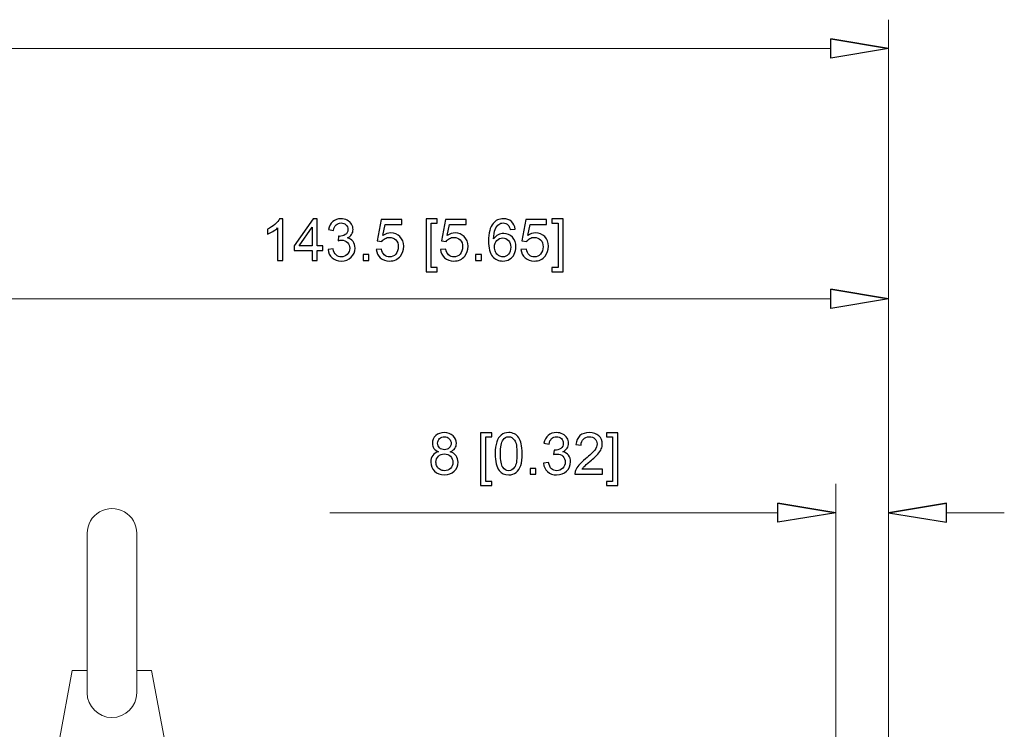
# Model space of a CAD drawing. Units: inches. Extents: x -2.12 to 2.12, y -1.41 to 1.41.
# Drawn here: x 0.24 to 0.53, y 0.06 to 0.27 of the extents above; entities that cross this region are included whole.
import ezdxf

# ---------------------------------------------------------------- set-up
doc = ezdxf.new("R2010")
doc.units = ezdxf.units.IN
doc.header["$MEASUREMENT"] = 0

msp = doc.modelspace()

# ---------------------------------------------------------------- linework, layer by layer
at = {"lineweight": 0}
for points in [[(0.49781, -0.16435), (0.49781, -0.16435), (0.49781, 0.27209), (0.49781, 0.27209)], [(0.48092, 0.26364), (0.48092, 0.26364), (-0.19978, 0.26364), (-0.19978, 0.26364)], [(0.49781, -0.17015), (0.49781, -0.17015), (0.49781, 0.19902), (0.49781, 0.19902)], [(0.48092, 0.19057), (0.48092, 0.19057), (0.2376, 0.19057), (0.2376, 0.19057)], [(0.48237, 0.0502), (0.48237, 0.0502), (0.48237, 0.13658), (0.48237, 0.13658)], [(0.49781, -0.16435), (0.49781, -0.16435), (0.49781, 0.13658), (0.49781, 0.13658)], [(0.46547, 0.12813), (0.46547, 0.12813), (0.33472, 0.12813), (0.33472, 0.12813)], [(0.51471, 0.12813), (0.51471, 0.12813), (0.53161, 0.12813), (0.53161, 0.12813)]]:
    msp.add_open_spline(points, degree=3, dxfattribs=at)
for points, knots in [([(0.48092, 0.26646), (0.48092, 0.26646), (0.49781, 0.26364), (0.49781, 0.26364), (0.49781, 0.26364), (0.49781, 0.26364), (0.48092, 0.26646), (0.48092, 0.26646)], [0, 0, 0, 0, 0.333333, 0.333333, 0.333333, 0.333333, 1, 1, 1, 1]), ([(0.49781, 0.26364), (0.49781, 0.26364), (0.48092, 0.26083), (0.48092, 0.26083), (0.48092, 0.26083), (0.48092, 0.26083), (0.48092, 0.26646), (0.48092, 0.26646)], [0, 0, 0, 0, 0.333333, 0.333333, 0.333333, 0.333333, 1, 1, 1, 1]), ([(0.32093, 0.20181), (0.32093, 0.20181), (0.31944, 0.20181), (0.31944, 0.20181), (0.31944, 0.20181), (0.31944, 0.20181), (0.31944, 0.21127), (0.31944, 0.21127), (0.31944, 0.21127), (0.31909, 0.21093), (0.31862, 0.21059), (0.31804, 0.21025), (0.31804, 0.21025), (0.31746, 0.20991), (0.31693, 0.20965), (0.31647, 0.20948), (0.31647, 0.20948), (0.31647, 0.20948), (0.31647, 0.21092), (0.31647, 0.21092), (0.31647, 0.21092), (0.3173, 0.21131), (0.31803, 0.21178), (0.31865, 0.21233), (0.31865, 0.21233), (0.31927, 0.21289), (0.31971, 0.21343), (0.31997, 0.21396), (0.31997, 0.21396), (0.31997, 0.21396), (0.32093, 0.21396), (0.32093, 0.21396), (0.32093, 0.21396), (0.32093, 0.21396), (0.32093, 0.20181), (0.32093, 0.20181)], [0, 0, 0, 0, 0.1, 0.1, 0.1, 0.1, 0.2, 0.2, 0.2, 0.2, 0.3, 0.3, 0.3, 0.3, 0.4, 0.4, 0.4, 0.4, 0.5, 0.5, 0.5, 0.5, 0.6, 0.6, 0.6, 0.6, 0.7, 0.7, 0.7, 0.7, 0.8, 0.8, 0.8, 0.8, 1, 1, 1, 1]), ([(0.32949, 0.20181), (0.32949, 0.20181), (0.32949, 0.2047), (0.32949, 0.2047), (0.32949, 0.2047), (0.32949, 0.2047), (0.32424, 0.2047), (0.32424, 0.2047), (0.32424, 0.2047), (0.32424, 0.2047), (0.32424, 0.20607), (0.32424, 0.20607), (0.32424, 0.20607), (0.32424, 0.20607), (0.32976, 0.21391), (0.32976, 0.21391), (0.32976, 0.21391), (0.32976, 0.21391), (0.33098, 0.21391), (0.33098, 0.21391), (0.33098, 0.21391), (0.33098, 0.21391), (0.33098, 0.20607), (0.33098, 0.20607), (0.33098, 0.20607), (0.33098, 0.20607), (0.33261, 0.20607), (0.33261, 0.20607), (0.33261, 0.20607), (0.33261, 0.20607), (0.33261, 0.2047), (0.33261, 0.2047), (0.33261, 0.2047), (0.33261, 0.2047), (0.33098, 0.2047), (0.33098, 0.2047), (0.33098, 0.2047), (0.33098, 0.2047), (0.33098, 0.20181), (0.33098, 0.20181), (0.33098, 0.20181), (0.33098, 0.20181), (0.32949, 0.20181), (0.32949, 0.20181)], [0, 0, 0, 0, 0.083333, 0.083333, 0.083333, 0.083333, 0.166667, 0.166667, 0.166667, 0.166667, 0.25, 0.25, 0.25, 0.25, 0.333333, 0.333333, 0.333333, 0.333333, 0.416667, 0.416667, 0.416667, 0.416667, 0.5, 0.5, 0.5, 0.5, 0.583333, 0.583333, 0.583333, 0.583333, 0.666667, 0.666667, 0.666667, 0.666667, 0.75, 0.75, 0.75, 0.75, 0.833333, 0.833333, 0.833333, 0.833333, 1, 1, 1, 1]), ([(0.33414, 0.205), (0.33414, 0.205), (0.33562, 0.2052), (0.33562, 0.2052), (0.33562, 0.2052), (0.3358, 0.20436), (0.33608, 0.20375), (0.33649, 0.20338), (0.33649, 0.20338), (0.33691, 0.20301), (0.3374, 0.20282), (0.33799, 0.20282), (0.33799, 0.20282), (0.33869, 0.20282), (0.33928, 0.20307), (0.33976, 0.20355), (0.33976, 0.20355), (0.34024, 0.20404), (0.34048, 0.20463), (0.34048, 0.20535), (0.34048, 0.20535), (0.34048, 0.20603), (0.34026, 0.20659), (0.33981, 0.20704), (0.33981, 0.20704), (0.33937, 0.20748), (0.3388, 0.2077), (0.33811, 0.2077), (0.33811, 0.2077), (0.33783, 0.2077), (0.33748, 0.20765), (0.33707, 0.20754), (0.33707, 0.20754), (0.33707, 0.20754), (0.33723, 0.20884), (0.33723, 0.20884), (0.33723, 0.20884), (0.33733, 0.20883), (0.33741, 0.20882), (0.33747, 0.20882), (0.33747, 0.20882), (0.3381, 0.20882), (0.33867, 0.20899), (0.33918, 0.20932), (0.33918, 0.20932), (0.33969, 0.20965), (0.33994, 0.21016), (0.33994, 0.21084), (0.33994, 0.21084), (0.33994, 0.21139), (0.33975, 0.21184), (0.33939, 0.2122), (0.33939, 0.2122), (0.33902, 0.21255), (0.33854, 0.21273), (0.33796, 0.21273), (0.33796, 0.21273), (0.33738, 0.21273), (0.3369, 0.21255), (0.33652, 0.21219), (0.33652, 0.21219), (0.33613, 0.21183), (0.33588, 0.21128), (0.33577, 0.21056), (0.33577, 0.21056), (0.33577, 0.21056), (0.33429, 0.21082), (0.33429, 0.21082), (0.33429, 0.21082), (0.33447, 0.21181), (0.33488, 0.21259), (0.33552, 0.21313), (0.33552, 0.21313), (0.33617, 0.21368), (0.33697, 0.21396), (0.33793, 0.21396), (0.33793, 0.21396), (0.33858, 0.21396), (0.33919, 0.21381), (0.33975, 0.21353), (0.33975, 0.21353), (0.3403, 0.21324), (0.34073, 0.21286), (0.34102, 0.21237), (0.34102, 0.21237), (0.34131, 0.21188), (0.34146, 0.21136), (0.34146, 0.21081), (0.34146, 0.21081), (0.34146, 0.21029), (0.34132, 0.20981), (0.34104, 0.20938), (0.34104, 0.20938), (0.34076, 0.20895), (0.34035, 0.20861), (0.3398, 0.20836), (0.3398, 0.20836), (0.34051, 0.2082), (0.34107, 0.20785), (0.34146, 0.20733), (0.34146, 0.20733), (0.34186, 0.20681), (0.34206, 0.20617), (0.34206, 0.20539), (0.34206, 0.20539), (0.34206, 0.20433), (0.34167, 0.20343), (0.3409, 0.2027), (0.3409, 0.2027), (0.34013, 0.20196), (0.33916, 0.2016), (0.33798, 0.2016), (0.33798, 0.2016), (0.33692, 0.2016), (0.33604, 0.20191), (0.33534, 0.20255), (0.33534, 0.20255), (0.33464, 0.20318), (0.33424, 0.204), (0.33414, 0.205)], [0, 0, 0, 0, 0.032258, 0.032258, 0.032258, 0.032258, 0.064516, 0.064516, 0.064516, 0.064516, 0.096774, 0.096774, 0.096774, 0.096774, 0.129032, 0.129032, 0.129032, 0.129032, 0.16129, 0.16129, 0.16129, 0.16129, 0.193548, 0.193548, 0.193548, 0.193548, 0.225806, 0.225806, 0.225806, 0.225806, 0.258065, 0.258065, 0.258065, 0.258065, 0.290323, 0.290323, 0.290323, 0.290323, 0.322581, 0.322581, 0.322581, 0.322581, 0.354839, 0.354839, 0.354839, 0.354839, 0.387097, 0.387097, 0.387097, 0.387097, 0.419355, 0.419355, 0.419355, 0.419355, 0.451613, 0.451613, 0.451613, 0.451613, 0.483871, 0.483871, 0.483871, 0.483871, 0.516129, 0.516129, 0.516129, 0.516129, 0.548387, 0.548387, 0.548387, 0.548387, 0.580645, 0.580645, 0.580645, 0.580645, 0.612903, 0.612903, 0.612903, 0.612903, 0.645161, 0.645161, 0.645161, 0.645161, 0.677419, 0.677419, 0.677419, 0.677419, 0.709677, 0.709677, 0.709677, 0.709677, 0.741935, 0.741935, 0.741935, 0.741935, 0.774194, 0.774194, 0.774194, 0.774194, 0.806452, 0.806452, 0.806452, 0.806452, 0.83871, 0.83871, 0.83871, 0.83871, 0.870968, 0.870968, 0.870968, 0.870968, 0.903226, 0.903226, 0.903226, 0.903226, 0.935484, 0.935484, 0.935484, 0.935484, 1, 1, 1, 1]), ([(0.34822, 0.20498), (0.34822, 0.20498), (0.34978, 0.20511), (0.34978, 0.20511), (0.34978, 0.20511), (0.3499, 0.20435), (0.35017, 0.20378), (0.35058, 0.2034), (0.35058, 0.2034), (0.351, 0.20302), (0.35151, 0.20282), (0.35211, 0.20282), (0.35211, 0.20282), (0.35282, 0.20282), (0.35343, 0.20309), (0.35392, 0.20363), (0.35392, 0.20363), (0.35441, 0.20417), (0.35466, 0.20489), (0.35466, 0.20578), (0.35466, 0.20578), (0.35466, 0.20663), (0.35443, 0.20729), (0.35395, 0.20778), (0.35395, 0.20778), (0.35348, 0.20827), (0.35285, 0.20852), (0.35208, 0.20852), (0.35208, 0.20852), (0.3516, 0.20852), (0.35117, 0.20841), (0.35079, 0.20819), (0.35079, 0.20819), (0.3504, 0.20797), (0.3501, 0.20769), (0.34988, 0.20735), (0.34988, 0.20735), (0.34988, 0.20735), (0.34848, 0.20753), (0.34848, 0.20753), (0.34848, 0.20753), (0.34848, 0.20753), (0.34966, 0.21374), (0.34966, 0.21374), (0.34966, 0.21374), (0.34966, 0.21374), (0.35567, 0.21374), (0.35567, 0.21374), (0.35567, 0.21374), (0.35567, 0.21374), (0.35567, 0.21232), (0.35567, 0.21232), (0.35567, 0.21232), (0.35567, 0.21232), (0.35085, 0.21232), (0.35085, 0.21232), (0.35085, 0.21232), (0.35085, 0.21232), (0.35019, 0.20907), (0.35019, 0.20907), (0.35019, 0.20907), (0.35092, 0.20957), (0.35168, 0.20983), (0.35248, 0.20983), (0.35248, 0.20983), (0.35354, 0.20983), (0.35443, 0.20946), (0.35515, 0.20873), (0.35515, 0.20873), (0.35588, 0.208), (0.35624, 0.20706), (0.35624, 0.20591), (0.35624, 0.20591), (0.35624, 0.20481), (0.35592, 0.20387), (0.35528, 0.20307), (0.35528, 0.20307), (0.3545, 0.20209), (0.35344, 0.20161), (0.35211, 0.20161), (0.35211, 0.20161), (0.351, 0.20161), (0.35011, 0.20191), (0.34941, 0.20253), (0.34941, 0.20253), (0.34872, 0.20315), (0.34832, 0.20396), (0.34822, 0.20498)], [0, 0, 0, 0, 0.043478, 0.043478, 0.043478, 0.043478, 0.086957, 0.086957, 0.086957, 0.086957, 0.130435, 0.130435, 0.130435, 0.130435, 0.173913, 0.173913, 0.173913, 0.173913, 0.217391, 0.217391, 0.217391, 0.217391, 0.26087, 0.26087, 0.26087, 0.26087, 0.304348, 0.304348, 0.304348, 0.304348, 0.347826, 0.347826, 0.347826, 0.347826, 0.391304, 0.391304, 0.391304, 0.391304, 0.434783, 0.434783, 0.434783, 0.434783, 0.478261, 0.478261, 0.478261, 0.478261, 0.521739, 0.521739, 0.521739, 0.521739, 0.565217, 0.565217, 0.565217, 0.565217, 0.608696, 0.608696, 0.608696, 0.608696, 0.652174, 0.652174, 0.652174, 0.652174, 0.695652, 0.695652, 0.695652, 0.695652, 0.73913, 0.73913, 0.73913, 0.73913, 0.782609, 0.782609, 0.782609, 0.782609, 0.826087, 0.826087, 0.826087, 0.826087, 0.869565, 0.869565, 0.869565, 0.869565, 0.913043, 0.913043, 0.913043, 0.913043, 1, 1, 1, 1]), ([(0.36276, 0.19846), (0.36276, 0.19846), (0.36276, 0.21391), (0.36276, 0.21391), (0.36276, 0.21391), (0.36276, 0.21391), (0.36603, 0.21391), (0.36603, 0.21391), (0.36603, 0.21391), (0.36603, 0.21391), (0.36603, 0.21267), (0.36603, 0.21267), (0.36603, 0.21267), (0.36603, 0.21267), (0.36424, 0.21267), (0.36424, 0.21267), (0.36424, 0.21267), (0.36424, 0.21267), (0.36424, 0.19968), (0.36424, 0.19968), (0.36424, 0.19968), (0.36424, 0.19968), (0.36603, 0.19968), (0.36603, 0.19968), (0.36603, 0.19968), (0.36603, 0.19968), (0.36603, 0.19846), (0.36603, 0.19846), (0.36603, 0.19846), (0.36603, 0.19846), (0.36276, 0.19846), (0.36276, 0.19846)], [0, 0, 0, 0, 0.111111, 0.111111, 0.111111, 0.111111, 0.222222, 0.222222, 0.222222, 0.222222, 0.333333, 0.333333, 0.333333, 0.333333, 0.444444, 0.444444, 0.444444, 0.444444, 0.555556, 0.555556, 0.555556, 0.555556, 0.666667, 0.666667, 0.666667, 0.666667, 0.777778, 0.777778, 0.777778, 0.777778, 1, 1, 1, 1]), ([(0.367, 0.20498), (0.367, 0.20498), (0.36856, 0.20511), (0.36856, 0.20511), (0.36856, 0.20511), (0.36868, 0.20435), (0.36895, 0.20378), (0.36937, 0.2034), (0.36937, 0.2034), (0.36979, 0.20302), (0.3703, 0.20282), (0.37089, 0.20282), (0.37089, 0.20282), (0.37161, 0.20282), (0.37221, 0.20309), (0.3727, 0.20363), (0.3727, 0.20363), (0.3732, 0.20417), (0.37344, 0.20489), (0.37344, 0.20578), (0.37344, 0.20578), (0.37344, 0.20663), (0.37321, 0.20729), (0.37273, 0.20778), (0.37273, 0.20778), (0.37226, 0.20827), (0.37164, 0.20852), (0.37087, 0.20852), (0.37087, 0.20852), (0.37039, 0.20852), (0.36996, 0.20841), (0.36957, 0.20819), (0.36957, 0.20819), (0.36919, 0.20797), (0.36888, 0.20769), (0.36866, 0.20735), (0.36866, 0.20735), (0.36866, 0.20735), (0.36727, 0.20753), (0.36727, 0.20753), (0.36727, 0.20753), (0.36727, 0.20753), (0.36844, 0.21374), (0.36844, 0.21374), (0.36844, 0.21374), (0.36844, 0.21374), (0.37445, 0.21374), (0.37445, 0.21374), (0.37445, 0.21374), (0.37445, 0.21374), (0.37445, 0.21232), (0.37445, 0.21232), (0.37445, 0.21232), (0.37445, 0.21232), (0.36963, 0.21232), (0.36963, 0.21232), (0.36963, 0.21232), (0.36963, 0.21232), (0.36898, 0.20907), (0.36898, 0.20907), (0.36898, 0.20907), (0.3697, 0.20957), (0.37046, 0.20983), (0.37126, 0.20983), (0.37126, 0.20983), (0.37232, 0.20983), (0.37321, 0.20946), (0.37393, 0.20873), (0.37393, 0.20873), (0.37466, 0.208), (0.37502, 0.20706), (0.37502, 0.20591), (0.37502, 0.20591), (0.37502, 0.20481), (0.3747, 0.20387), (0.37407, 0.20307), (0.37407, 0.20307), (0.37329, 0.20209), (0.37223, 0.20161), (0.37089, 0.20161), (0.37089, 0.20161), (0.36979, 0.20161), (0.36889, 0.20191), (0.3682, 0.20253), (0.3682, 0.20253), (0.3675, 0.20315), (0.3671, 0.20396), (0.367, 0.20498)], [0, 0, 0, 0, 0.043478, 0.043478, 0.043478, 0.043478, 0.086957, 0.086957, 0.086957, 0.086957, 0.130435, 0.130435, 0.130435, 0.130435, 0.173913, 0.173913, 0.173913, 0.173913, 0.217391, 0.217391, 0.217391, 0.217391, 0.26087, 0.26087, 0.26087, 0.26087, 0.304348, 0.304348, 0.304348, 0.304348, 0.347826, 0.347826, 0.347826, 0.347826, 0.391304, 0.391304, 0.391304, 0.391304, 0.434783, 0.434783, 0.434783, 0.434783, 0.478261, 0.478261, 0.478261, 0.478261, 0.521739, 0.521739, 0.521739, 0.521739, 0.565217, 0.565217, 0.565217, 0.565217, 0.608696, 0.608696, 0.608696, 0.608696, 0.652174, 0.652174, 0.652174, 0.652174, 0.695652, 0.695652, 0.695652, 0.695652, 0.73913, 0.73913, 0.73913, 0.73913, 0.782609, 0.782609, 0.782609, 0.782609, 0.826087, 0.826087, 0.826087, 0.826087, 0.869565, 0.869565, 0.869565, 0.869565, 0.913043, 0.913043, 0.913043, 0.913043, 1, 1, 1, 1]), ([(0.3888, 0.21094), (0.3888, 0.21094), (0.38732, 0.21083), (0.38732, 0.21083), (0.38732, 0.21083), (0.38719, 0.21141), (0.387, 0.21183), (0.38676, 0.2121), (0.38676, 0.2121), (0.38636, 0.21252), (0.38587, 0.21273), (0.38528, 0.21273), (0.38528, 0.21273), (0.3848, 0.21273), (0.38439, 0.2126), (0.38403, 0.21233), (0.38403, 0.21233), (0.38356, 0.212), (0.3832, 0.2115), (0.38293, 0.21084), (0.38293, 0.21084), (0.38266, 0.21019), (0.38252, 0.20926), (0.3825, 0.20805), (0.3825, 0.20805), (0.38286, 0.20859), (0.3833, 0.209), (0.38382, 0.20926), (0.38382, 0.20926), (0.38433, 0.20952), (0.38488, 0.20965), (0.38544, 0.20965), (0.38544, 0.20965), (0.38643, 0.20965), (0.38728, 0.20929), (0.38797, 0.20856), (0.38797, 0.20856), (0.38867, 0.20783), (0.38902, 0.20689), (0.38902, 0.20574), (0.38902, 0.20574), (0.38902, 0.20498), (0.38885, 0.20428), (0.38852, 0.20362), (0.38852, 0.20362), (0.3882, 0.20297), (0.38774, 0.20247), (0.38717, 0.20212), (0.38717, 0.20212), (0.3866, 0.20178), (0.38595, 0.20161), (0.38523, 0.20161), (0.38523, 0.20161), (0.38399, 0.20161), (0.38298, 0.20206), (0.3822, 0.20297), (0.3822, 0.20297), (0.38142, 0.20388), (0.38103, 0.20538), (0.38103, 0.20747), (0.38103, 0.20747), (0.38103, 0.20981), (0.38146, 0.2115), (0.38233, 0.21257), (0.38233, 0.21257), (0.38308, 0.21349), (0.38409, 0.21396), (0.38537, 0.21396), (0.38537, 0.21396), (0.38632, 0.21396), (0.3871, 0.21369), (0.3877, 0.21315), (0.3877, 0.21315), (0.38831, 0.21262), (0.38868, 0.21188), (0.3888, 0.21094)], [0, 0, 0, 0, 0.05, 0.05, 0.05, 0.05, 0.1, 0.1, 0.1, 0.1, 0.15, 0.15, 0.15, 0.15, 0.2, 0.2, 0.2, 0.2, 0.25, 0.25, 0.25, 0.25, 0.3, 0.3, 0.3, 0.3, 0.35, 0.35, 0.35, 0.35, 0.4, 0.4, 0.4, 0.4, 0.45, 0.45, 0.45, 0.45, 0.5, 0.5, 0.5, 0.5, 0.55, 0.55, 0.55, 0.55, 0.6, 0.6, 0.6, 0.6, 0.65, 0.65, 0.65, 0.65, 0.7, 0.7, 0.7, 0.7, 0.75, 0.75, 0.75, 0.75, 0.8, 0.8, 0.8, 0.8, 0.85, 0.85, 0.85, 0.85, 0.9, 0.9, 0.9, 0.9, 1, 1, 1, 1]), ([(0.39049, 0.20498), (0.39049, 0.20498), (0.39205, 0.20511), (0.39205, 0.20511), (0.39205, 0.20511), (0.39217, 0.20435), (0.39244, 0.20378), (0.39285, 0.2034), (0.39285, 0.2034), (0.39328, 0.20302), (0.39378, 0.20282), (0.39438, 0.20282), (0.39438, 0.20282), (0.39509, 0.20282), (0.3957, 0.20309), (0.39619, 0.20363), (0.39619, 0.20363), (0.39669, 0.20417), (0.39693, 0.20489), (0.39693, 0.20578), (0.39693, 0.20578), (0.39693, 0.20663), (0.3967, 0.20729), (0.39622, 0.20778), (0.39622, 0.20778), (0.39575, 0.20827), (0.39513, 0.20852), (0.39435, 0.20852), (0.39435, 0.20852), (0.39387, 0.20852), (0.39344, 0.20841), (0.39306, 0.20819), (0.39306, 0.20819), (0.39267, 0.20797), (0.39237, 0.20769), (0.39215, 0.20735), (0.39215, 0.20735), (0.39215, 0.20735), (0.39076, 0.20753), (0.39076, 0.20753), (0.39076, 0.20753), (0.39076, 0.20753), (0.39193, 0.21374), (0.39193, 0.21374), (0.39193, 0.21374), (0.39193, 0.21374), (0.39794, 0.21374), (0.39794, 0.21374), (0.39794, 0.21374), (0.39794, 0.21374), (0.39794, 0.21232), (0.39794, 0.21232), (0.39794, 0.21232), (0.39794, 0.21232), (0.39312, 0.21232), (0.39312, 0.21232), (0.39312, 0.21232), (0.39312, 0.21232), (0.39246, 0.20907), (0.39246, 0.20907), (0.39246, 0.20907), (0.39319, 0.20957), (0.39395, 0.20983), (0.39475, 0.20983), (0.39475, 0.20983), (0.39581, 0.20983), (0.3967, 0.20946), (0.39742, 0.20873), (0.39742, 0.20873), (0.39815, 0.208), (0.39851, 0.20706), (0.39851, 0.20591), (0.39851, 0.20591), (0.39851, 0.20481), (0.39819, 0.20387), (0.39756, 0.20307), (0.39756, 0.20307), (0.39678, 0.20209), (0.39572, 0.20161), (0.39438, 0.20161), (0.39438, 0.20161), (0.39328, 0.20161), (0.39238, 0.20191), (0.39169, 0.20253), (0.39169, 0.20253), (0.39099, 0.20315), (0.39059, 0.20396), (0.39049, 0.20498)], [0, 0, 0, 0, 0.043478, 0.043478, 0.043478, 0.043478, 0.086957, 0.086957, 0.086957, 0.086957, 0.130435, 0.130435, 0.130435, 0.130435, 0.173913, 0.173913, 0.173913, 0.173913, 0.217391, 0.217391, 0.217391, 0.217391, 0.26087, 0.26087, 0.26087, 0.26087, 0.304348, 0.304348, 0.304348, 0.304348, 0.347826, 0.347826, 0.347826, 0.347826, 0.391304, 0.391304, 0.391304, 0.391304, 0.434783, 0.434783, 0.434783, 0.434783, 0.478261, 0.478261, 0.478261, 0.478261, 0.521739, 0.521739, 0.521739, 0.521739, 0.565217, 0.565217, 0.565217, 0.565217, 0.608696, 0.608696, 0.608696, 0.608696, 0.652174, 0.652174, 0.652174, 0.652174, 0.695652, 0.695652, 0.695652, 0.695652, 0.73913, 0.73913, 0.73913, 0.73913, 0.782609, 0.782609, 0.782609, 0.782609, 0.826087, 0.826087, 0.826087, 0.826087, 0.869565, 0.869565, 0.869565, 0.869565, 0.913043, 0.913043, 0.913043, 0.913043, 1, 1, 1, 1]), ([(0.40278, 0.19846), (0.40278, 0.19846), (0.39951, 0.19846), (0.39951, 0.19846), (0.39951, 0.19846), (0.39951, 0.19846), (0.39951, 0.19968), (0.39951, 0.19968), (0.39951, 0.19968), (0.39951, 0.19968), (0.4013, 0.19968), (0.4013, 0.19968), (0.4013, 0.19968), (0.4013, 0.19968), (0.4013, 0.21267), (0.4013, 0.21267), (0.4013, 0.21267), (0.4013, 0.21267), (0.39951, 0.21267), (0.39951, 0.21267), (0.39951, 0.21267), (0.39951, 0.21267), (0.39951, 0.21391), (0.39951, 0.21391), (0.39951, 0.21391), (0.39951, 0.21391), (0.40278, 0.21391), (0.40278, 0.21391), (0.40278, 0.21391), (0.40278, 0.21391), (0.40278, 0.19846), (0.40278, 0.19846)], [0, 0, 0, 0, 0.111111, 0.111111, 0.111111, 0.111111, 0.222222, 0.222222, 0.222222, 0.222222, 0.333333, 0.333333, 0.333333, 0.333333, 0.444444, 0.444444, 0.444444, 0.444444, 0.555556, 0.555556, 0.555556, 0.555556, 0.666667, 0.666667, 0.666667, 0.666667, 0.777778, 0.777778, 0.777778, 0.777778, 1, 1, 1, 1]), ([(0.32949, 0.20607), (0.32949, 0.20607), (0.32949, 0.21152), (0.32949, 0.21152), (0.32949, 0.21152), (0.32949, 0.21152), (0.32571, 0.20607), (0.32571, 0.20607), (0.32571, 0.20607), (0.32571, 0.20607), (0.32949, 0.20607), (0.32949, 0.20607)], [0, 0, 0, 0, 0.25, 0.25, 0.25, 0.25, 0.5, 0.5, 0.5, 0.5, 1, 1, 1, 1]), ([(0.38274, 0.20573), (0.38274, 0.20522), (0.38285, 0.20473), (0.38306, 0.20426), (0.38306, 0.20426), (0.38328, 0.20379), (0.38358, 0.20344), (0.38397, 0.20319), (0.38397, 0.20319), (0.38436, 0.20295), (0.38478, 0.20282), (0.3852, 0.20282), (0.3852, 0.20282), (0.38583, 0.20282), (0.38637, 0.20308), (0.38682, 0.20359), (0.38682, 0.20359), (0.38727, 0.20409), (0.3875, 0.20478), (0.3875, 0.20565), (0.3875, 0.20565), (0.3875, 0.20648), (0.38727, 0.20714), (0.38683, 0.20762), (0.38683, 0.20762), (0.38638, 0.2081), (0.38582, 0.20834), (0.38515, 0.20834), (0.38515, 0.20834), (0.38447, 0.20834), (0.38391, 0.2081), (0.38344, 0.20762), (0.38344, 0.20762), (0.38297, 0.20714), (0.38274, 0.20651), (0.38274, 0.20573)], [0, 0, 0, 0, 0.1, 0.1, 0.1, 0.1, 0.2, 0.2, 0.2, 0.2, 0.3, 0.3, 0.3, 0.3, 0.4, 0.4, 0.4, 0.4, 0.5, 0.5, 0.5, 0.5, 0.6, 0.6, 0.6, 0.6, 0.7, 0.7, 0.7, 0.7, 0.8, 0.8, 0.8, 0.8, 1, 1, 1, 1]), ([(0.34436, 0.20181), (0.34436, 0.20181), (0.34436, 0.2035), (0.34436, 0.2035), (0.34436, 0.2035), (0.34436, 0.2035), (0.34606, 0.2035), (0.34606, 0.2035), (0.34606, 0.2035), (0.34606, 0.2035), (0.34606, 0.20181), (0.34606, 0.20181), (0.34606, 0.20181), (0.34606, 0.20181), (0.34436, 0.20181), (0.34436, 0.20181)], [0, 0, 0, 0, 0.2, 0.2, 0.2, 0.2, 0.4, 0.4, 0.4, 0.4, 0.6, 0.6, 0.6, 0.6, 1, 1, 1, 1]), ([(0.37724, 0.20181), (0.37724, 0.20181), (0.37724, 0.2035), (0.37724, 0.2035), (0.37724, 0.2035), (0.37724, 0.2035), (0.37893, 0.2035), (0.37893, 0.2035), (0.37893, 0.2035), (0.37893, 0.2035), (0.37893, 0.20181), (0.37893, 0.20181), (0.37893, 0.20181), (0.37893, 0.20181), (0.37724, 0.20181), (0.37724, 0.20181)], [0, 0, 0, 0, 0.2, 0.2, 0.2, 0.2, 0.4, 0.4, 0.4, 0.4, 0.6, 0.6, 0.6, 0.6, 1, 1, 1, 1]), ([(0.48092, 0.19339), (0.48092, 0.19339), (0.49781, 0.19057), (0.49781, 0.19057), (0.49781, 0.19057), (0.49781, 0.19057), (0.48092, 0.19339), (0.48092, 0.19339)], [0, 0, 0, 0, 0.333333, 0.333333, 0.333333, 0.333333, 1, 1, 1, 1]), ([(0.49781, 0.19057), (0.49781, 0.19057), (0.48092, 0.18775), (0.48092, 0.18775), (0.48092, 0.18775), (0.48092, 0.18775), (0.48092, 0.19339), (0.48092, 0.19339)], [0, 0, 0, 0, 0.333333, 0.333333, 0.333333, 0.333333, 1, 1, 1, 1]), ([(0.36645, 0.14593), (0.36583, 0.14616), (0.36538, 0.14648), (0.36508, 0.1469), (0.36508, 0.1469), (0.36478, 0.14731), (0.36464, 0.14781), (0.36464, 0.1484), (0.36464, 0.1484), (0.36464, 0.14928), (0.36495, 0.15002), (0.36559, 0.15062), (0.36559, 0.15062), (0.36622, 0.15122), (0.36706, 0.15152), (0.36811, 0.15152), (0.36811, 0.15152), (0.36916, 0.15152), (0.37001, 0.15121), (0.37066, 0.1506), (0.37066, 0.1506), (0.3713, 0.14998), (0.37162, 0.14924), (0.37162, 0.14835), (0.37162, 0.14835), (0.37162, 0.1478), (0.37148, 0.14731), (0.37118, 0.14689), (0.37118, 0.14689), (0.37089, 0.14648), (0.37044, 0.14616), (0.36984, 0.14593), (0.36984, 0.14593), (0.37058, 0.14569), (0.37115, 0.1453), (0.37154, 0.14476), (0.37154, 0.14476), (0.37192, 0.14422), (0.37212, 0.14358), (0.37212, 0.14283), (0.37212, 0.14283), (0.37212, 0.1418), (0.37175, 0.14093), (0.37102, 0.14022), (0.37102, 0.14022), (0.37029, 0.13952), (0.36933, 0.13917), (0.36813, 0.13917), (0.36813, 0.13917), (0.36694, 0.13917), (0.36598, 0.13952), (0.36525, 0.14023), (0.36525, 0.14023), (0.36452, 0.14093), (0.36415, 0.14181), (0.36415, 0.14287), (0.36415, 0.14287), (0.36415, 0.14366), (0.36435, 0.14431), (0.36475, 0.14485), (0.36475, 0.14485), (0.36515, 0.14538), (0.36571, 0.14574), (0.36645, 0.14593)], [0, 0, 0, 0, 0.058824, 0.058824, 0.058824, 0.058824, 0.117647, 0.117647, 0.117647, 0.117647, 0.176471, 0.176471, 0.176471, 0.176471, 0.235294, 0.235294, 0.235294, 0.235294, 0.294118, 0.294118, 0.294118, 0.294118, 0.352941, 0.352941, 0.352941, 0.352941, 0.411765, 0.411765, 0.411765, 0.411765, 0.470588, 0.470588, 0.470588, 0.470588, 0.529412, 0.529412, 0.529412, 0.529412, 0.588235, 0.588235, 0.588235, 0.588235, 0.647059, 0.647059, 0.647059, 0.647059, 0.705882, 0.705882, 0.705882, 0.705882, 0.764706, 0.764706, 0.764706, 0.764706, 0.823529, 0.823529, 0.823529, 0.823529, 0.882353, 0.882353, 0.882353, 0.882353, 1, 1, 1, 1]), ([(0.36615, 0.14845), (0.36615, 0.14788), (0.36634, 0.14741), (0.3667, 0.14705), (0.3667, 0.14705), (0.36707, 0.14669), (0.36755, 0.1465), (0.36814, 0.1465), (0.36814, 0.1465), (0.36871, 0.1465), (0.36919, 0.14668), (0.36955, 0.14704), (0.36955, 0.14704), (0.36991, 0.1474), (0.37009, 0.14784), (0.37009, 0.14837), (0.37009, 0.14837), (0.37009, 0.14891), (0.36991, 0.14937), (0.36953, 0.14974), (0.36953, 0.14974), (0.36915, 0.15011), (0.36869, 0.1503), (0.36813, 0.1503), (0.36813, 0.1503), (0.36756, 0.1503), (0.36709, 0.15011), (0.36671, 0.14975), (0.36671, 0.14975), (0.36634, 0.14939), (0.36615, 0.14895), (0.36615, 0.14845)], [0, 0, 0, 0, 0.111111, 0.111111, 0.111111, 0.111111, 0.222222, 0.222222, 0.222222, 0.222222, 0.333333, 0.333333, 0.333333, 0.333333, 0.444444, 0.444444, 0.444444, 0.444444, 0.555556, 0.555556, 0.555556, 0.555556, 0.666667, 0.666667, 0.666667, 0.666667, 0.777778, 0.777778, 0.777778, 0.777778, 1, 1, 1, 1]), ([(0.3787, 0.13602), (0.3787, 0.13602), (0.3787, 0.15147), (0.3787, 0.15147), (0.3787, 0.15147), (0.3787, 0.15147), (0.38198, 0.15147), (0.38198, 0.15147), (0.38198, 0.15147), (0.38198, 0.15147), (0.38198, 0.15024), (0.38198, 0.15024), (0.38198, 0.15024), (0.38198, 0.15024), (0.38019, 0.15024), (0.38019, 0.15024), (0.38019, 0.15024), (0.38019, 0.15024), (0.38019, 0.13724), (0.38019, 0.13724), (0.38019, 0.13724), (0.38019, 0.13724), (0.38198, 0.13724), (0.38198, 0.13724), (0.38198, 0.13724), (0.38198, 0.13724), (0.38198, 0.13602), (0.38198, 0.13602), (0.38198, 0.13602), (0.38198, 0.13602), (0.3787, 0.13602), (0.3787, 0.13602)], [0, 0, 0, 0, 0.111111, 0.111111, 0.111111, 0.111111, 0.222222, 0.222222, 0.222222, 0.222222, 0.333333, 0.333333, 0.333333, 0.333333, 0.444444, 0.444444, 0.444444, 0.444444, 0.555556, 0.555556, 0.555556, 0.555556, 0.666667, 0.666667, 0.666667, 0.666667, 0.777778, 0.777778, 0.777778, 0.777778, 1, 1, 1, 1]), ([(0.38295, 0.14534), (0.38295, 0.14677), (0.38309, 0.14792), (0.38339, 0.14879), (0.38339, 0.14879), (0.38369, 0.14966), (0.38412, 0.15033), (0.3847, 0.15081), (0.3847, 0.15081), (0.38528, 0.15128), (0.38601, 0.15152), (0.38689, 0.15152), (0.38689, 0.15152), (0.38754, 0.15152), (0.38811, 0.15139), (0.3886, 0.15112), (0.3886, 0.15112), (0.38909, 0.15087), (0.38949, 0.15049), (0.38981, 0.15), (0.38981, 0.15), (0.39013, 0.1495), (0.39038, 0.1489), (0.39056, 0.1482), (0.39056, 0.1482), (0.39074, 0.14749), (0.39083, 0.14654), (0.39083, 0.14534), (0.39083, 0.14534), (0.39083, 0.14392), (0.39069, 0.14278), (0.3904, 0.1419), (0.3904, 0.1419), (0.39011, 0.14103), (0.38967, 0.14036), (0.38909, 0.13988), (0.38909, 0.13988), (0.38851, 0.13941), (0.38778, 0.13917), (0.38689, 0.13917), (0.38689, 0.13917), (0.38572, 0.13917), (0.38481, 0.13959), (0.38415, 0.14042), (0.38415, 0.14042), (0.38335, 0.14143), (0.38295, 0.14307), (0.38295, 0.14534)], [0, 0, 0, 0, 0.076923, 0.076923, 0.076923, 0.076923, 0.153846, 0.153846, 0.153846, 0.153846, 0.230769, 0.230769, 0.230769, 0.230769, 0.307692, 0.307692, 0.307692, 0.307692, 0.384615, 0.384615, 0.384615, 0.384615, 0.461538, 0.461538, 0.461538, 0.461538, 0.538462, 0.538462, 0.538462, 0.538462, 0.615385, 0.615385, 0.615385, 0.615385, 0.692308, 0.692308, 0.692308, 0.692308, 0.769231, 0.769231, 0.769231, 0.769231, 0.846154, 0.846154, 0.846154, 0.846154, 1, 1, 1, 1]), ([(0.38448, 0.14534), (0.38448, 0.14335), (0.38471, 0.14203), (0.38517, 0.14137), (0.38517, 0.14137), (0.38564, 0.14072), (0.38621, 0.14039), (0.38689, 0.14039), (0.38689, 0.14039), (0.38757, 0.14039), (0.38815, 0.14072), (0.38861, 0.14138), (0.38861, 0.14138), (0.38907, 0.14204), (0.38931, 0.14336), (0.38931, 0.14534), (0.38931, 0.14534), (0.38931, 0.14733), (0.38907, 0.14865), (0.38861, 0.1493), (0.38861, 0.1493), (0.38815, 0.14996), (0.38757, 0.15029), (0.38688, 0.15029), (0.38688, 0.15029), (0.38619, 0.15029), (0.38565, 0.15), (0.38524, 0.14942), (0.38524, 0.14942), (0.38473, 0.14869), (0.38448, 0.14732), (0.38448, 0.14534)], [0, 0, 0, 0, 0.111111, 0.111111, 0.111111, 0.111111, 0.222222, 0.222222, 0.222222, 0.222222, 0.333333, 0.333333, 0.333333, 0.333333, 0.444444, 0.444444, 0.444444, 0.444444, 0.555556, 0.555556, 0.555556, 0.555556, 0.666667, 0.666667, 0.666667, 0.666667, 0.777778, 0.777778, 0.777778, 0.777778, 1, 1, 1, 1]), ([(0.39705, 0.14257), (0.39705, 0.14257), (0.39853, 0.14276), (0.39853, 0.14276), (0.39853, 0.14276), (0.3987, 0.14192), (0.39899, 0.14131), (0.3994, 0.14094), (0.3994, 0.14094), (0.39981, 0.14057), (0.40031, 0.14039), (0.4009, 0.14039), (0.4009, 0.14039), (0.4016, 0.14039), (0.40219, 0.14063), (0.40267, 0.14111), (0.40267, 0.14111), (0.40315, 0.1416), (0.40339, 0.1422), (0.40339, 0.14291), (0.40339, 0.14291), (0.40339, 0.14359), (0.40317, 0.14416), (0.40272, 0.1446), (0.40272, 0.1446), (0.40228, 0.14504), (0.40171, 0.14526), (0.40102, 0.14526), (0.40102, 0.14526), (0.40074, 0.14526), (0.40039, 0.14521), (0.39998, 0.1451), (0.39998, 0.1451), (0.39998, 0.1451), (0.40014, 0.1464), (0.40014, 0.1464), (0.40014, 0.1464), (0.40024, 0.14639), (0.40032, 0.14639), (0.40038, 0.14639), (0.40038, 0.14639), (0.40101, 0.14639), (0.40158, 0.14655), (0.40209, 0.14688), (0.40209, 0.14688), (0.40259, 0.14721), (0.40285, 0.14772), (0.40285, 0.14841), (0.40285, 0.14841), (0.40285, 0.14895), (0.40266, 0.1494), (0.4023, 0.14976), (0.4023, 0.14976), (0.40193, 0.15011), (0.40145, 0.1503), (0.40087, 0.1503), (0.40087, 0.1503), (0.40029, 0.1503), (0.39981, 0.15011), (0.39943, 0.14975), (0.39943, 0.14975), (0.39904, 0.14939), (0.39879, 0.14884), (0.39868, 0.14812), (0.39868, 0.14812), (0.39868, 0.14812), (0.3972, 0.14838), (0.3972, 0.14838), (0.3972, 0.14838), (0.39738, 0.14938), (0.39779, 0.15015), (0.39843, 0.1507), (0.39843, 0.1507), (0.39908, 0.15124), (0.39988, 0.15152), (0.40083, 0.15152), (0.40083, 0.15152), (0.40149, 0.15152), (0.4021, 0.15137), (0.40266, 0.15109), (0.40266, 0.15109), (0.40321, 0.15081), (0.40364, 0.15042), (0.40393, 0.14993), (0.40393, 0.14993), (0.40422, 0.14944), (0.40437, 0.14893), (0.40437, 0.14837), (0.40437, 0.14837), (0.40437, 0.14785), (0.40423, 0.14738), (0.40395, 0.14694), (0.40395, 0.14694), (0.40367, 0.14652), (0.40326, 0.14618), (0.40271, 0.14592), (0.40271, 0.14592), (0.40342, 0.14576), (0.40398, 0.14542), (0.40437, 0.14489), (0.40437, 0.14489), (0.40477, 0.14438), (0.40496, 0.14373), (0.40496, 0.14295), (0.40496, 0.14295), (0.40496, 0.14189), (0.40458, 0.141), (0.40381, 0.14026), (0.40381, 0.14026), (0.40304, 0.13953), (0.40207, 0.13916), (0.40089, 0.13916), (0.40089, 0.13916), (0.39983, 0.13916), (0.39895, 0.13948), (0.39825, 0.14011), (0.39825, 0.14011), (0.39755, 0.14074), (0.39715, 0.14156), (0.39705, 0.14257)], [0, 0, 0, 0, 0.032258, 0.032258, 0.032258, 0.032258, 0.064516, 0.064516, 0.064516, 0.064516, 0.096774, 0.096774, 0.096774, 0.096774, 0.129032, 0.129032, 0.129032, 0.129032, 0.16129, 0.16129, 0.16129, 0.16129, 0.193548, 0.193548, 0.193548, 0.193548, 0.225806, 0.225806, 0.225806, 0.225806, 0.258065, 0.258065, 0.258065, 0.258065, 0.290323, 0.290323, 0.290323, 0.290323, 0.322581, 0.322581, 0.322581, 0.322581, 0.354839, 0.354839, 0.354839, 0.354839, 0.387097, 0.387097, 0.387097, 0.387097, 0.419355, 0.419355, 0.419355, 0.419355, 0.451613, 0.451613, 0.451613, 0.451613, 0.483871, 0.483871, 0.483871, 0.483871, 0.516129, 0.516129, 0.516129, 0.516129, 0.548387, 0.548387, 0.548387, 0.548387, 0.580645, 0.580645, 0.580645, 0.580645, 0.612903, 0.612903, 0.612903, 0.612903, 0.645161, 0.645161, 0.645161, 0.645161, 0.677419, 0.677419, 0.677419, 0.677419, 0.709677, 0.709677, 0.709677, 0.709677, 0.741935, 0.741935, 0.741935, 0.741935, 0.774194, 0.774194, 0.774194, 0.774194, 0.806452, 0.806452, 0.806452, 0.806452, 0.83871, 0.83871, 0.83871, 0.83871, 0.870968, 0.870968, 0.870968, 0.870968, 0.903226, 0.903226, 0.903226, 0.903226, 0.935484, 0.935484, 0.935484, 0.935484, 1, 1, 1, 1]), ([(0.41424, 0.1408), (0.41424, 0.1408), (0.41424, 0.13937), (0.41424, 0.13937), (0.41424, 0.13937), (0.41424, 0.13937), (0.40625, 0.13937), (0.40625, 0.13937), (0.40625, 0.13937), (0.40624, 0.13973), (0.4063, 0.14007), (0.40642, 0.14041), (0.40642, 0.14041), (0.40662, 0.14095), (0.40695, 0.14148), (0.4074, 0.14202), (0.4074, 0.14202), (0.40785, 0.14254), (0.4085, 0.14315), (0.40934, 0.14385), (0.40934, 0.14385), (0.41065, 0.14493), (0.41154, 0.14578), (0.41201, 0.14641), (0.41201, 0.14641), (0.41247, 0.14704), (0.4127, 0.14763), (0.4127, 0.14819), (0.4127, 0.14819), (0.4127, 0.14878), (0.41249, 0.14928), (0.41207, 0.14968), (0.41207, 0.14968), (0.41165, 0.15008), (0.4111, 0.15029), (0.41042, 0.15029), (0.41042, 0.15029), (0.4097, 0.15029), (0.40913, 0.15007), (0.40871, 0.14964), (0.40871, 0.14964), (0.40828, 0.14922), (0.40806, 0.14862), (0.40806, 0.14786), (0.40806, 0.14786), (0.40806, 0.14786), (0.40653, 0.14802), (0.40653, 0.14802), (0.40653, 0.14802), (0.40663, 0.14916), (0.40703, 0.15002), (0.40771, 0.15062), (0.40771, 0.15062), (0.40839, 0.15122), (0.40931, 0.15152), (0.41046, 0.15152), (0.41046, 0.15152), (0.41161, 0.15152), (0.41253, 0.15119), (0.41321, 0.15055), (0.41321, 0.15055), (0.41389, 0.14991), (0.41422, 0.14911), (0.41422, 0.14816), (0.41422, 0.14816), (0.41422, 0.14767), (0.41413, 0.1472), (0.41393, 0.14673), (0.41393, 0.14673), (0.41373, 0.14626), (0.4134, 0.14577), (0.41294, 0.14526), (0.41294, 0.14526), (0.41248, 0.14474), (0.41172, 0.14403), (0.41065, 0.14313), (0.41065, 0.14313), (0.40976, 0.14238), (0.40919, 0.14187), (0.40894, 0.1416), (0.40894, 0.1416), (0.40869, 0.14134), (0.40848, 0.14107), (0.40831, 0.1408), (0.40831, 0.1408), (0.40831, 0.1408), (0.41424, 0.1408), (0.41424, 0.1408)], [0, 0, 0, 0, 0.043478, 0.043478, 0.043478, 0.043478, 0.086957, 0.086957, 0.086957, 0.086957, 0.130435, 0.130435, 0.130435, 0.130435, 0.173913, 0.173913, 0.173913, 0.173913, 0.217391, 0.217391, 0.217391, 0.217391, 0.26087, 0.26087, 0.26087, 0.26087, 0.304348, 0.304348, 0.304348, 0.304348, 0.347826, 0.347826, 0.347826, 0.347826, 0.391304, 0.391304, 0.391304, 0.391304, 0.434783, 0.434783, 0.434783, 0.434783, 0.478261, 0.478261, 0.478261, 0.478261, 0.521739, 0.521739, 0.521739, 0.521739, 0.565217, 0.565217, 0.565217, 0.565217, 0.608696, 0.608696, 0.608696, 0.608696, 0.652174, 0.652174, 0.652174, 0.652174, 0.695652, 0.695652, 0.695652, 0.695652, 0.73913, 0.73913, 0.73913, 0.73913, 0.782609, 0.782609, 0.782609, 0.782609, 0.826087, 0.826087, 0.826087, 0.826087, 0.869565, 0.869565, 0.869565, 0.869565, 0.913043, 0.913043, 0.913043, 0.913043, 1, 1, 1, 1]), ([(0.41873, 0.13602), (0.41873, 0.13602), (0.41546, 0.13602), (0.41546, 0.13602), (0.41546, 0.13602), (0.41546, 0.13602), (0.41546, 0.13724), (0.41546, 0.13724), (0.41546, 0.13724), (0.41546, 0.13724), (0.41724, 0.13724), (0.41724, 0.13724), (0.41724, 0.13724), (0.41724, 0.13724), (0.41724, 0.15024), (0.41724, 0.15024), (0.41724, 0.15024), (0.41724, 0.15024), (0.41546, 0.15024), (0.41546, 0.15024), (0.41546, 0.15024), (0.41546, 0.15024), (0.41546, 0.15147), (0.41546, 0.15147), (0.41546, 0.15147), (0.41546, 0.15147), (0.41873, 0.15147), (0.41873, 0.15147), (0.41873, 0.15147), (0.41873, 0.15147), (0.41873, 0.13602), (0.41873, 0.13602)], [0, 0, 0, 0, 0.111111, 0.111111, 0.111111, 0.111111, 0.222222, 0.222222, 0.222222, 0.222222, 0.333333, 0.333333, 0.333333, 0.333333, 0.444444, 0.444444, 0.444444, 0.444444, 0.555556, 0.555556, 0.555556, 0.555556, 0.666667, 0.666667, 0.666667, 0.666667, 0.777778, 0.777778, 0.777778, 0.777778, 1, 1, 1, 1]), ([(0.36567, 0.14286), (0.36567, 0.14244), (0.36578, 0.14203), (0.36598, 0.14163), (0.36598, 0.14163), (0.36618, 0.14124), (0.36648, 0.14093), (0.36687, 0.14071), (0.36687, 0.14071), (0.36727, 0.1405), (0.36769, 0.14039), (0.36815, 0.14039), (0.36815, 0.14039), (0.36886, 0.14039), (0.36944, 0.14061), (0.36991, 0.14107), (0.36991, 0.14107), (0.37037, 0.14153), (0.3706, 0.14211), (0.3706, 0.14281), (0.3706, 0.14281), (0.3706, 0.14353), (0.37036, 0.14412), (0.36989, 0.14459), (0.36989, 0.14459), (0.36941, 0.14506), (0.36881, 0.14529), (0.3681, 0.14529), (0.3681, 0.14529), (0.3674, 0.14529), (0.36682, 0.14506), (0.36637, 0.1446), (0.36637, 0.1446), (0.36591, 0.14413), (0.36567, 0.14356), (0.36567, 0.14286)], [0, 0, 0, 0, 0.1, 0.1, 0.1, 0.1, 0.2, 0.2, 0.2, 0.2, 0.3, 0.3, 0.3, 0.3, 0.4, 0.4, 0.4, 0.4, 0.5, 0.5, 0.5, 0.5, 0.6, 0.6, 0.6, 0.6, 0.7, 0.7, 0.7, 0.7, 0.8, 0.8, 0.8, 0.8, 1, 1, 1, 1]), ([(0.39318, 0.13937), (0.39318, 0.13937), (0.39318, 0.14107), (0.39318, 0.14107), (0.39318, 0.14107), (0.39318, 0.14107), (0.39487, 0.14107), (0.39487, 0.14107), (0.39487, 0.14107), (0.39487, 0.14107), (0.39487, 0.13937), (0.39487, 0.13937), (0.39487, 0.13937), (0.39487, 0.13937), (0.39318, 0.13937), (0.39318, 0.13937)], [0, 0, 0, 0, 0.2, 0.2, 0.2, 0.2, 0.4, 0.4, 0.4, 0.4, 0.6, 0.6, 0.6, 0.6, 1, 1, 1, 1]), ([(0.46547, 0.13095), (0.46547, 0.13095), (0.48237, 0.12813), (0.48237, 0.12813), (0.48237, 0.12813), (0.48237, 0.12813), (0.46547, 0.13095), (0.46547, 0.13095)], [0, 0, 0, 0, 0.333333, 0.333333, 0.333333, 0.333333, 1, 1, 1, 1]), ([(0.48237, 0.12813), (0.48237, 0.12813), (0.46547, 0.12532), (0.46547, 0.12532), (0.46547, 0.12532), (0.46547, 0.12532), (0.46547, 0.13095), (0.46547, 0.13095)], [0, 0, 0, 0, 0.333333, 0.333333, 0.333333, 0.333333, 1, 1, 1, 1]), ([(0.51471, 0.13095), (0.51471, 0.13095), (0.49781, 0.12813), (0.49781, 0.12813), (0.49781, 0.12813), (0.49781, 0.12813), (0.51471, 0.13095), (0.51471, 0.13095)], [0, 0, 0, 0, 0.333333, 0.333333, 0.333333, 0.333333, 1, 1, 1, 1]), ([(0.49781, 0.12813), (0.49781, 0.12813), (0.51471, 0.12532), (0.51471, 0.12532), (0.51471, 0.12532), (0.51471, 0.12532), (0.51471, 0.13095), (0.51471, 0.13095)], [0, 0, 0, 0, 0.333333, 0.333333, 0.333333, 0.333333, 1, 1, 1, 1])]:
    msp.add_open_spline(points, degree=3, knots=knots)
at = {"lineweight": 9}
for points in [[(0.48092, 0.26646), (0.48092, 0.26646), (0.49781, 0.26364), (0.49781, 0.26364)], [(0.48092, 0.19339), (0.48092, 0.19339), (0.49781, 0.19057), (0.49781, 0.19057)], [(0.46547, 0.13095), (0.46547, 0.13095), (0.48237, 0.12813), (0.48237, 0.12813)], [(0.51471, 0.13095), (0.51471, 0.13095), (0.49781, 0.12813), (0.49781, 0.12813)], [(0.26382, 0.1221), (0.26382, 0.1221), (0.26382, 0.07555), (0.26382, 0.07555)], [(0.2783, 0.1221), (0.2783, 0.1221), (0.2783, 0.07555), (0.2783, 0.07555)], [(0.25947, 0.08204), (0.25947, 0.08204), (0.25561, 0.06143), (0.25561, 0.06143)], [(0.25947, 0.08204), (0.25947, 0.08204), (0.26382, 0.08204), (0.26382, 0.08204)], [(0.2783, 0.08204), (0.2783, 0.08204), (0.28265, 0.08204), (0.28265, 0.08204)], [(0.28265, 0.08204), (0.28265, 0.08204), (0.28651, 0.06143), (0.28651, 0.06143)]]:
    msp.add_open_spline(points, degree=3, dxfattribs=at)
for points, knots in [([(0.49781, 0.26364), (0.49781, 0.26364), (0.48092, 0.26083), (0.48092, 0.26083), (0.48092, 0.26083), (0.48092, 0.26083), (0.48092, 0.26646), (0.48092, 0.26646)], [0, 0, 0, 0, 0.333333, 0.333333, 0.333333, 0.333333, 1, 1, 1, 1]), ([(0.49781, 0.19057), (0.49781, 0.19057), (0.48092, 0.18775), (0.48092, 0.18775), (0.48092, 0.18775), (0.48092, 0.18775), (0.48092, 0.19339), (0.48092, 0.19339)], [0, 0, 0, 0, 0.333333, 0.333333, 0.333333, 0.333333, 1, 1, 1, 1]), ([(0.2783, 0.1221), (0.2783, 0.12469), (0.27693, 0.12708), (0.27469, 0.12837), (0.27469, 0.12837), (0.27244, 0.12967), (0.26968, 0.12967), (0.26744, 0.12837), (0.26744, 0.12837), (0.2652, 0.12708), (0.26382, 0.12469), (0.26382, 0.1221)], [0, 0, 0, 0, 0.25, 0.25, 0.25, 0.25, 0.5, 0.5, 0.5, 0.5, 1, 1, 1, 1]), ([(0.48237, 0.12813), (0.48237, 0.12813), (0.46547, 0.12532), (0.46547, 0.12532), (0.46547, 0.12532), (0.46547, 0.12532), (0.46547, 0.13095), (0.46547, 0.13095)], [0, 0, 0, 0, 0.333333, 0.333333, 0.333333, 0.333333, 1, 1, 1, 1]), ([(0.49781, 0.12813), (0.49781, 0.12813), (0.51471, 0.12532), (0.51471, 0.12532), (0.51471, 0.12532), (0.51471, 0.12532), (0.51471, 0.13095), (0.51471, 0.13095)], [0, 0, 0, 0, 0.333333, 0.333333, 0.333333, 0.333333, 1, 1, 1, 1]), ([(0.26382, 0.07555), (0.26382, 0.07155), (0.26706, 0.06831), (0.27106, 0.06831), (0.27106, 0.06831), (0.27506, 0.06831), (0.2783, 0.07155), (0.2783, 0.07555)], [0, 0, 0, 0, 0.333333, 0.333333, 0.333333, 0.333333, 1, 1, 1, 1])]:
    msp.add_open_spline(points, degree=3, knots=knots, dxfattribs=at)

doc.saveas('drawing.dxf')
